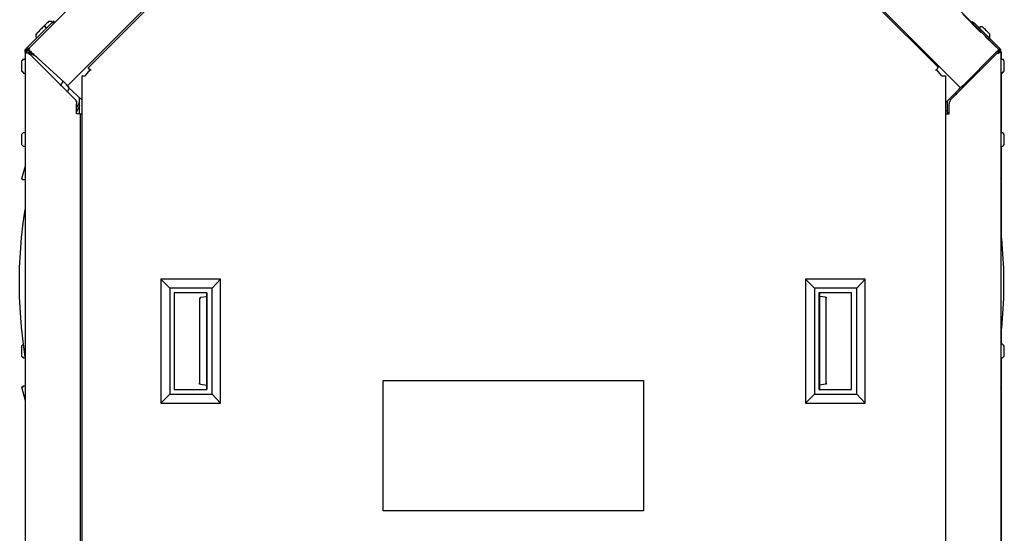
# Model space of a CAD drawing. Units: inches. Extents: x 0 to 17, y 0 to 11.
# Drawn here: x 4.7 to 6.2, y 8.2 to 9 of the extents above; entities that cross this region are included whole.
import ezdxf

# ---------------------------------------------------------------- set-up
doc = ezdxf.new("R2010")
doc.units = ezdxf.units.IN
doc.header["$MEASUREMENT"] = 0
doc.layers.add('Layer 1', color=7, linetype='Continuous')

msp = doc.modelspace()

# ---------------------------------------------------------------- linework, layer by layer
at = {"layer": 'Layer 1', "color": 7, "lineweight": 25}
for points in [[(5.2861, 9.5806), (4.6833, 8.9764)], [(5.3972, 9.575), (4.7431, 8.9194)], [(6.1139, 8.9167), (5.4556, 9.575)], [(5.5681, 9.5806), (6.1736, 8.975)], [(4.775, 8.9472), (4.9694, 9.1417)], [(5.8861, 9.1417), (6.0806, 8.9472)], [(4.7125, 9.0167), (4.7125, 9.0167), (4.7111, 9.0153), (4.7097, 9.0139), (4.7083, 9.0125), (4.7069, 9.0111), (4.7056, 9.0097)], [(4.7194, 9.0167), (4.7194, 9.0181), (4.7181, 9.0181), (4.7167, 9.0181), (4.7153, 9.0181), (4.7139, 9.0181), (4.7125, 9.0167)], [(4.7222, 9.0181), (4.7208, 9.0181), (4.7208, 9.0167), (4.7194, 9.0167), (4.7194, 9.0153), (4.7181, 9.0153), (4.7167, 9.0139)], [(4.7236, 9.0167), (4.7222, 9.0181)], [(6.1458, 9.0014), (6.1181, 9.0292)], [(6.1306, 9.0167), (6.1333, 9.0181)], [(6.1361, 9.0125), (6.1347, 9.0139), (6.1333, 9.0139), (6.1333, 9.0153), (6.1319, 9.0153), (6.1319, 9.0167), (6.1306, 9.0167)], [(6.1333, 9.0181), (6.1333, 9.0181), (6.1333, 9.0167), (6.1347, 9.0167), (6.1361, 9.0153), (6.1375, 9.0139)], [(4.6792, 8.9764), (4.7167, 9.0139)], [(4.6958, 9), (4.6958, 8.9986), (4.6944, 8.9986), (4.6944, 8.9972), (4.6944, 8.9958), (4.6944, 8.9944), (4.6958, 8.9931)], [(4.7042, 9.0083), (4.7042, 9.0083), (4.7028, 9.0069), (4.7014, 9.0056), (4.7, 9.0042), (4.6986, 9.0028), (4.6972, 9.0014), (4.6958, 9)], [(4.7056, 9.0097), (4.7042, 9.0083)], [(4.7111, 9.0083), (4.7097, 9.0083), (4.7097, 9.0097), (4.7083, 9.0097), (4.7069, 9.0097), (4.7056, 9.0097), (4.7042, 9.0083)], [(6.1736, 8.975), (6.1361, 9.0125)], [(6.175, 8.9764), (6.1375, 9.0139)], [(6.15, 9.0083), (6.15, 9.0083), (6.1486, 9.0097), (6.1472, 9.0097), (6.1458, 9.0097), (6.1444, 9.0097), (6.1444, 9.0083), (6.1431, 9.0083)], [(6.1458, 9.0028), (6.1458, 9.0014)], [(6.1583, 9), (6.1583, 9), (6.1569, 9.0014), (6.1556, 9.0028), (6.1542, 9.0042), (6.1528, 9.0056), (6.1514, 9.0069), (6.15, 9.0083)], [(6.1583, 9), (6.1583, 9)], [(6.1583, 8.9931), (6.1597, 8.9931), (6.1597, 8.9944), (6.1597, 8.9958), (6.1597, 8.9972), (6.1597, 8.9986), (6.1583, 9)], [(6.1583, 8.9931), (6.1597, 8.9931), (6.1597, 8.9944), (6.1597, 8.9958), (6.1597, 8.9972), (6.1597, 8.9986), (6.1583, 9)], [(6.1528, 8.9944), (6.1528, 8.9958)], [(6.1528, 8.9958), (6.1528, 8.9958)], [(6.175, 8.9736), (6.1528, 8.9944)], [(4.6778, 8.9722), (4.6778, 8.9722), (4.6778, 8.9736), (4.6778, 8.975), (4.6792, 8.975), (4.6792, 8.9764)], [(4.6778, 8.9722), (4.6778, 8.1528)], [(4.6792, 8.9722), (4.6778, 8.9722)], [(4.6833, 8.9694), (4.6806, 8.9694), (4.6792, 8.9708), (4.6778, 8.9708), (4.6778, 8.9722)], [(4.6792, 8.9722), (4.6792, 8.9722), (4.6792, 8.9736), (4.6806, 8.9736), (4.6806, 8.975)], [(4.6819, 8.9736), (4.6792, 8.9722)], [(4.6833, 8.9694), (4.6819, 8.9694), (4.6806, 8.9708), (4.6792, 8.9722)], [(4.6833, 8.9764), (4.6819, 8.9764), (4.6819, 8.975), (4.6819, 8.9736), (4.6806, 8.9736), (4.6806, 8.9722)], [(4.6806, 8.975), (4.6833, 8.9764)], [(4.6806, 8.9722), (4.6806, 8.9708)], [(4.6861, 8.9722), (4.6847, 8.9736), (4.6833, 8.975), (4.6833, 8.9764)], [(4.6833, 8.9764), (4.6847, 8.975)], [(4.6847, 8.975), (4.6847, 8.975), (4.6833, 8.975), (4.6833, 8.9736), (4.6833, 8.9722)], [(4.6847, 8.9736), (4.6833, 8.9722)], [(4.6833, 8.9722), (4.6833, 8.9681)], [(4.6833, 8.9722), (4.6833, 8.9722)], [(4.7556, 8.8972), (4.6833, 8.9694)], [(4.6861, 8.9708), (4.6847, 8.9708), (4.6847, 8.9694), (4.6847, 8.9681)], [(4.6861, 8.9722), (4.7389, 8.9236)], [(4.6875, 8.9722), (4.6861, 8.9708)], [(4.6861, 8.9708), (4.6861, 8.9708), (4.6875, 8.9694), (4.6889, 8.9694)], [(4.6889, 8.9694), (4.6917, 8.9681)], [(6.0986, 8.8972), (6.1708, 8.9694)], [(6.1694, 8.9708), (6.1181, 8.9194)], [(6.1736, 8.975), (6.1736, 8.975), (6.1722, 8.9736), (6.1708, 8.9722), (6.1694, 8.9708)], [(6.1708, 8.9736), (6.1722, 8.9722), (6.1722, 8.9708)], [(6.1708, 8.9694), (6.1722, 8.9694), (6.1736, 8.9708), (6.175, 8.9708), (6.175, 8.9722)], [(6.1708, 8.9694), (6.1736, 8.9694), (6.175, 8.9708), (6.1764, 8.9708), (6.1764, 8.9722)], [(6.1722, 8.9708), (6.1722, 8.9694)], [(6.1736, 8.975), (6.1736, 8.9736), (6.1736, 8.9722), (6.175, 8.9722)], [(6.175, 8.9722), (6.175, 8.9722), (6.175, 8.9736), (6.1736, 8.9736), (6.1736, 8.975)], [(6.1764, 8.9722), (6.1764, 8.9722), (6.1764, 8.9736), (6.1764, 8.975), (6.175, 8.975), (6.175, 8.9764)], [(6.175, 8.9722), (6.1764, 8.9722)], [(6.1764, 8.9722), (6.1764, 8.1528)], [(6.1778, 8.9708), (6.1764, 8.9708)], [(6.1778, 8.9611), (6.1778, 8.9708)], [(4.6778, 8.9611), (4.6764, 8.9597), (4.675, 8.9597), (4.6736, 8.9597), (4.6736, 8.9583), (4.6722, 8.9569), (4.6722, 8.9556)], [(4.6722, 8.9556), (4.6722, 8.9556), (4.6722, 8.9542), (4.6722, 8.9528), (4.6722, 8.9514), (4.6722, 8.9486), (4.6722, 8.9472), (4.6722, 8.9458), (4.6722, 8.9444)], [(4.6875, 8.9681), (4.6861, 8.9681), (4.6847, 8.9681)], [(4.6847, 8.9681), (4.6847, 8.9667)], [(4.6958, 8.9639), (4.6875, 8.9681)], [(6.1819, 8.9556), (6.1819, 8.9569), (6.1806, 8.9583), (6.1806, 8.9597), (6.1792, 8.9597), (6.1778, 8.9597), (6.1764, 8.9611)], [(6.1819, 8.9444), (6.1819, 8.9444), (6.1819, 8.9458), (6.1819, 8.9472), (6.1819, 8.9486), (6.1819, 8.9514), (6.1819, 8.9528), (6.1819, 8.9542), (6.1819, 8.9556)], [(4.6722, 8.9444), (4.6722, 8.9431), (4.6722, 8.9417), (4.6736, 8.9417), (4.6736, 8.9403), (4.675, 8.9403), (4.675, 8.9389), (4.6764, 8.9389), (4.6778, 8.9389)], [(4.7028, 8.95), (4.7014, 8.9514)], [(4.7028, 8.95), (4.7028, 8.95)], [(4.7778, 8.9444), (4.7694, 8.9347)], [(4.7778, 8.9444), (4.7764, 8.9444), (4.7764, 8.9458), (4.775, 8.9458), (4.775, 8.9472)], [(4.7778, 8.9444), (4.7792, 8.9431)], [(6.0764, 8.9431), (6.0778, 8.9444)], [(6.0806, 8.9472), (6.0806, 8.9472), (6.0792, 8.9472), (6.0792, 8.9458), (6.0778, 8.9444)], [(6.0861, 8.9347), (6.0778, 8.9444)], [(6.1528, 8.9514), (6.1514, 8.95)], [(6.1514, 8.95), (6.1514, 8.95)], [(6.1514, 8.95), (6.1514, 8.95)], [(6.1764, 8.9389), (6.1778, 8.9389), (6.1792, 8.9389), (6.1792, 8.9403), (6.1806, 8.9403), (6.1806, 8.9417), (6.1819, 8.9417), (6.1819, 8.9431), (6.1819, 8.9444)], [(6.1778, 8.8472), (6.1778, 8.9389)], [(4.7319, 8.9194), (4.7361, 8.9264)], [(4.7653, 8.9347), (4.7653, 8.9347), (4.7667, 8.9347), (4.7681, 8.9347), (4.7694, 8.9347)], [(4.7653, 7.4889), (4.7653, 8.9347)], [(4.7708, 8.9347), (4.7694, 8.9347)], [(6.0861, 8.9347), (6.0875, 8.9347), (6.0889, 8.9347), (6.0903, 8.9347), (6.0917, 8.9347)], [(6.0917, 8.9347), (6.0917, 8.0944)], [(4.7431, 8.9194), (4.7431, 8.9194), (4.7417, 8.9208), (4.7403, 8.9222), (4.7389, 8.9236)], [(4.7431, 8.9194), (4.7431, 8.9194), (4.7431, 8.9181), (4.7444, 8.9181), (4.7444, 8.9167)], [(4.7431, 8.9097), (4.7458, 8.9167)], [(4.7431, 8.9097), (4.7458, 8.9167)], [(4.7653, 8.8972), (4.7444, 8.9167)], [(6.1125, 8.9139), (6.0917, 8.8931)], [(6.1125, 8.9139), (6.1125, 8.9139), (6.1125, 8.9153), (6.1139, 8.9153), (6.1139, 8.9167)], [(6.1181, 8.9194), (6.1181, 8.9194), (6.1167, 8.9181), (6.1153, 8.9167), (6.1139, 8.9167)], [(6.1167, 8.9194), (6.1181, 8.9167)], [(4.7556, 8.8972), (4.7556, 8.8958), (4.7569, 8.8958), (4.7569, 8.8944), (4.7569, 8.8931), (4.7569, 8.8917)], [(4.7611, 8.8944), (4.7569, 8.8861)], [(4.7611, 8.8764), (4.7611, 8.9014)], [(6.0944, 8.8958), (6.0944, 8.8764)], [(6.0986, 8.8972), (6.0986, 8.8958), (6.0972, 8.8944), (6.0972, 8.8931), (6.0972, 8.8917)], [(6.1069, 8.9083), (6.1083, 8.9056)], [(6.1069, 8.9083), (6.1083, 8.9056)], [(4.7569, 8.8764), (4.7569, 8.8917)], [(4.7611, 8.8889), (4.7569, 8.8792)], [(6.0958, 8.8764), (6.0944, 8.8806), (6.0944, 8.8819)], [(6.0972, 8.8764), (6.0972, 8.8917)], [(4.7625, 8.8764), (4.7625, 8.8764), (4.7611, 8.8764), (4.7597, 8.8764), (4.7583, 8.8764), (4.7569, 8.8764)], [(4.7625, 8.8764), (4.7625, 8.8764), (4.7639, 8.8764), (4.7653, 8.8764)], [(4.7625, 8.8764), (4.7625, 8.1694)], [(6.0917, 8.8764), (6.0917, 8.8764)], [(6.0917, 8.8764), (6.0917, 8.8764), (6.0931, 8.8764), (6.0944, 8.8764), (6.0958, 8.8764), (6.0972, 8.8764)], [(6.0917, 8.8764), (6.0917, 8.1694)], [(4.6778, 8.8472), (4.6764, 8.8472), (4.675, 8.8472), (4.6736, 8.8458), (4.6722, 8.8444), (4.6722, 8.8431)], [(4.6722, 8.8431), (4.6722, 8.8417), (4.6722, 8.8403), (4.6722, 8.8375), (4.6722, 8.8361), (4.6722, 8.8347), (4.6722, 8.8319), (4.6722, 8.8306)], [(6.1819, 8.8431), (6.1819, 8.8431), (6.1819, 8.8444), (6.1806, 8.8458), (6.1792, 8.8472), (6.1778, 8.8472), (6.1764, 8.8472)], [(6.1819, 8.8306), (6.1819, 8.8319), (6.1819, 8.8347), (6.1819, 8.8361), (6.1819, 8.8375), (6.1819, 8.8403), (6.1819, 8.8417), (6.1819, 8.8431)], [(4.6722, 8.8306), (4.6722, 8.8306), (4.6722, 8.8292), (4.6736, 8.8278), (4.675, 8.8264), (4.6764, 8.8264), (4.6778, 8.8264)], [(6.1764, 8.8264), (6.1778, 8.8264), (6.1792, 8.8264), (6.1806, 8.8278), (6.1819, 8.8292), (6.1819, 8.8306)], [(6.1778, 8.6833), (6.1778, 8.8264)], [(4.6778, 8.7958), (4.6722, 8.7764)], [(4.6764, 8.775), (4.675, 8.775), (4.6736, 8.775), (4.6736, 8.7764), (4.6722, 8.7764)], [(4.6778, 8.775), (4.6764, 8.775)], [(6.1778, 8.7764), (6.1764, 8.7778)], [(6.1778, 8.7764), (6.1778, 8.7764), (6.1764, 8.7764)], [(4.6778, 8.5028), (4.6778, 8.5028), (4.675, 8.5264), (4.6722, 8.5486), (4.6708, 8.5708), (4.6694, 8.5944), (4.6694, 8.6167), (4.6694, 8.6403), (4.6708, 8.6625), (4.6722, 8.6861), (4.675, 8.7083), (4.6778, 8.7292)], [(6.1764, 8.6889), (6.1778, 8.6847), (6.1792, 8.6611), (6.1806, 8.6389), (6.1806, 8.6153), (6.1806, 8.5931), (6.1792, 8.5694), (6.1778, 8.5472), (6.1764, 8.5444)], [(4.9778, 8.6222), (4.8861, 8.6222)], [(4.9, 8.6083), (4.8861, 8.6222)], [(4.8861, 8.6222), (4.8861, 8.4319)], [(4.9653, 8.6083), (4.9778, 8.6222)], [(4.9778, 8.4319), (4.9778, 8.6222)], [(5.8764, 8.6222), (5.8764, 8.4319)], [(5.9681, 8.6222), (5.8764, 8.6222)], [(5.8903, 8.6083), (5.8764, 8.6222)], [(5.9556, 8.6083), (5.9681, 8.6222)], [(5.9681, 8.4319), (5.9681, 8.6222)], [(4.9, 8.6083), (4.9, 8.4458)], [(4.9653, 8.6083), (4.9, 8.6083)], [(4.9653, 8.4458), (4.9653, 8.6083)], [(5.9556, 8.6083), (5.8903, 8.6083)], [(5.8903, 8.6083), (5.8903, 8.4458)], [(5.9556, 8.4458), (5.9556, 8.6083)], [(4.9069, 8.6014), (4.9069, 8.4528)], [(4.9569, 8.6014), (4.9069, 8.6014)], [(4.9458, 8.5931), (4.9458, 8.5931), (4.9472, 8.5931), (4.9472, 8.5944)], [(4.9458, 8.5931), (4.9458, 8.4625)], [(4.9472, 8.5944), (4.9569, 8.5958)], [(4.9569, 8.6014), (4.9569, 8.4528)], [(4.9569, 8.4528), (4.9569, 8.6014)], [(5.8972, 8.6014), (5.8972, 8.4528)], [(5.9472, 8.6014), (5.8972, 8.6014)], [(5.8986, 8.4528), (5.8986, 8.6014)], [(5.9069, 8.5944), (5.8986, 8.5958)], [(5.9069, 8.5944), (5.9069, 8.5944), (5.9083, 8.5944), (5.9083, 8.5931)], [(5.9083, 8.4625), (5.9083, 8.5931)], [(5.9472, 8.4528), (5.9472, 8.6014)], [(6.1778, 8.5222), (6.1778, 8.55)], [(4.675, 8.5222), (4.675, 8.5222), (4.6736, 8.5208), (4.6722, 8.5194), (4.6722, 8.5181)], [(4.6722, 8.5181), (4.6722, 8.5167), (4.6722, 8.5153), (4.6722, 8.5125), (4.6722, 8.5111), (4.6722, 8.5097), (4.6722, 8.5069), (4.6722, 8.5056)], [(6.1819, 8.5181), (6.1819, 8.5181), (6.1819, 8.5194), (6.1806, 8.5208), (6.1792, 8.5222), (6.1778, 8.5222), (6.1764, 8.5222)], [(6.1819, 8.5056), (6.1819, 8.5069), (6.1819, 8.5097), (6.1819, 8.5111), (6.1819, 8.5125), (6.1819, 8.5153), (6.1819, 8.5167), (6.1819, 8.5181)], [(4.6722, 8.5056), (4.6722, 8.5056), (4.6722, 8.5042), (4.6736, 8.5028), (4.675, 8.5014), (4.6764, 8.5014), (4.6778, 8.5014)], [(6.1764, 8.5014), (6.1778, 8.5014), (6.1792, 8.5014), (6.1806, 8.5028), (6.1819, 8.5042), (6.1819, 8.5056)], [(6.1778, 8.1972), (6.1778, 8.5014)], [(4.6722, 8.4569), (4.6722, 8.4569), (4.6736, 8.4569), (4.675, 8.4569), (4.675, 8.4583), (4.6764, 8.4583)], [(4.6722, 8.4569), (4.6778, 8.4361)], [(4.6764, 8.4583), (4.6778, 8.4583)], [(4.9472, 8.4611), (4.9472, 8.4611), (4.9458, 8.4611), (4.9458, 8.4625)], [(4.9472, 8.4611), (4.9569, 8.4597)], [(5.2278, 8.2667), (5.2278, 8.4667)], [(5.2278, 8.4667), (5.6278, 8.4667)], [(5.6278, 8.4667), (5.6278, 8.2667)], [(5.9069, 8.4611), (5.8986, 8.4597)], [(5.9083, 8.4625), (5.9083, 8.4625), (5.9083, 8.4611), (5.9069, 8.4611)], [(6.1764, 8.4569), (6.1764, 8.4569), (6.1778, 8.4569)], [(6.1764, 8.4556), (6.1778, 8.4569)], [(4.9, 8.4458), (4.8861, 8.4319)], [(4.9, 8.4458), (4.9653, 8.4458)], [(4.9069, 8.4528), (4.9569, 8.4528)], [(4.9653, 8.4458), (4.9778, 8.4319)], [(5.8903, 8.4458), (5.8764, 8.4319)], [(5.8903, 8.4458), (5.9556, 8.4458)], [(5.8972, 8.4528), (5.9472, 8.4528)], [(5.9556, 8.4458), (5.9681, 8.4319)], [(4.8861, 8.4319), (4.9778, 8.4319)], [(5.8764, 8.4319), (5.9681, 8.4319)], [(5.6278, 8.2667), (5.2278, 8.2667)]]:
    msp.add_lwpolyline(points, dxfattribs=at)

doc.saveas('drawing.dxf')
